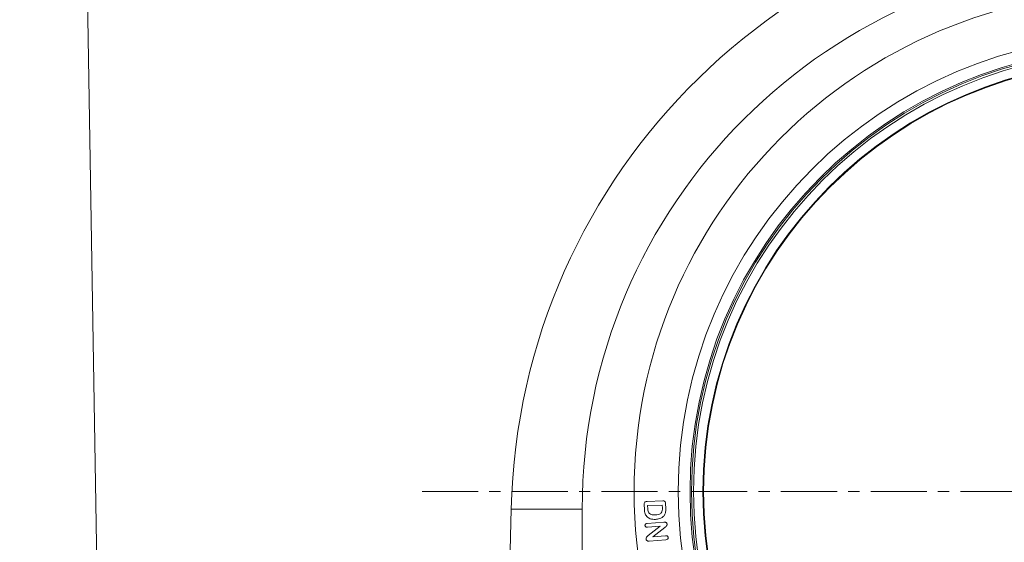
# Model space of a CAD drawing. Units: millimetres. Extents: x -8862 to -2685, y -334 to 3818.
# Drawn here: x -8607 to -8384, y 2348 to 2466 of the extents above; entities that cross this region are included whole.
import ezdxf

# ---------------------------------------------------------------- set-up
doc = ezdxf.new("R2010")
doc.units = ezdxf.units.MM
doc.linetypes.add('CENTERX2', pattern=[20.32, 12.7, -2.54, 2.54, -2.54])
doc.linetypes.add('STRICHPUNKT', pattern=[1, 0.5, -0.25, 0, -0.25])
doc.layers.get('0').update_dxf_attribs({"lineweight": 18})
doc.layers.add('DUENN-18', color=253, linetype='Continuous', lineweight=0)
doc.layers.add('kote', color=152, linetype='Continuous', lineweight=0)
doc.layers.add('MITTE', color=1, linetype='STRICHPUNKT')
doc.styles.get("Standard").update_dxf_attribs({"font": 'trebuc.ttf'})
doc.dimstyles.new('VARIABEL-ST', dxfattribs={"dimscale": 40, "dimtxt": 7, "dimasz": 2.5, "dimexe": 1, "dimexo": 1, "dimgap": 0.6, "dimtad": 1, "dimdsep": 46, "dimtxsty": 'Standard', "dimcen": 0, "dimclrd": 256, "dimclre": 256, "dimclrt": 5, "dimadec": 0, "dimazin": 0, "dimtp": 0.1, "dimtm": 0.1, "dimtfac": 0.71, "dimtdec": 3, "dimtmove": 0, "dimatfit": 3, "dimfxl": 0, "dimtzin": 0, "dimarcsym": 0})

# ---------------------------------------------------------------- blocks, each defined once
blk = doc.blocks.new('*D144')
at = {"layer": 'DEFPOINTS', "color": 0, "transparency": 16777216}
for p in [(-8604.55, 2593.24), (-8710.07, 2228.24), (-8587.55, 2228.24)]:
    blk.add_point(p, dxfattribs=at)
at = {"layer": 'kote', "lineweight": -2, "transparency": 16777216}
for p, q in [((-8624.55, 2593.24), (-8730.07, 2593.24)), ((-8710.07, 2543.24), (-8710.07, 2278.24)), ((-8607.55, 2228.24), (-8730.07, 2228.24))]:
    blk.add_line(p, q, dxfattribs=at)
at = {"layer": 'kote', "transparency": 16777216}
for points in [[(-8718.4, 2543.24), (-8701.74, 2543.24), (-8710.07, 2593.24)], [(-8718.4, 2278.24), (-8701.74, 2278.24), (-8710.07, 2228.24)]]:
    blk.add_solid(points, dxfattribs=at)
at = {"layer": 'kote', "transparency": 16777216, "insert": (-8737.38, 2410.74), "char_height": 30, "attachment_point": 5, "rotation": 90}
blk.add_mtext('365', dxfattribs=at)
blk = doc.blocks.new('*D145')
at = {"layer": 'DEFPOINTS', "color": 0, "transparency": 16777216}
for p in [(-8814.73, 2960.24), (-8629.55, 2960.24), (-8587.55, 2228.24)]:
    blk.add_point(p, dxfattribs=at)
at = {"layer": 'kote', "lineweight": -2, "transparency": 16777216}
for p, q in [((-8649.55, 2960.24), (-8834.73, 2960.24)), ((-8814.73, 2278.24), (-8814.73, 2910.24)), ((-8607.55, 2228.24), (-8834.73, 2228.24))]:
    blk.add_line(p, q, dxfattribs=at)
at = {"layer": 'kote', "transparency": 16777216}
for points in [[(-8823.06, 2910.24), (-8806.39, 2910.24), (-8814.73, 2960.24)], [(-8823.06, 2278.24), (-8806.39, 2278.24), (-8814.73, 2228.24)]]:
    blk.add_solid(points, dxfattribs=at)
at = {"layer": 'kote', "transparency": 16777216, "insert": (-8841.99, 2594.24), "char_height": 30, "attachment_point": 5, "rotation": 90}
blk.add_mtext('732', dxfattribs=at)

msp = doc.modelspace()

# ---------------------------------------------------------------- linework, layer by layer
at = {"color": 7, "linetype": 'Continuous', "lineweight": 18}
for p, q in [((-8587.55, 2228.24), (-8592.55, 2531.24)), ((-8464.83, 2357.02), (-8461.31, 2357.15)), ((-8495.62, 2355.24), (-8498.55, 2228.24)), ((-8479.55, 2228.24), (-8479.55, 2355.24)), ((-8465.45, 2355.1), (-8465.5, 2356.37)), ((-8461.42, 2356.2), (-8464.74, 2356.08)), ((-8464.74, 2356.08), (-8464.71, 2355.33)), ((-8461.4, 2355.55), (-8461.42, 2356.2)), ((-8460.69, 2356.59), (-8460.64, 2355.31)), ((-8464.81, 2352.03), (-8461.08, 2352.33)), ((-8461.92, 2351.39), (-8464.74, 2351.16)), ((-8464.58, 2349.31), (-8461.92, 2351.39)), ((-8460.86, 2351.12), (-8463.56, 2348.99)), ((-8460.61, 2348.35), (-8464.41, 2348.04)), ((-8463.56, 2348.99), (-8460.68, 2349.22))]:
    msp.add_line(p, q, dxfattribs=at)
for radius in [113.25, 103.25, 100.25, 99.79, 97.5]:
    msp.add_circle((-8354.55, 2359.24), radius, dxfattribs=at)
msp.add_arc((-8354.55, 2355.24), 125, 0, 180, dxfattribs=at)
msp.add_ellipse((-8354.55, 2351.98), major_axis=(0, 141.14), ratio=0.999733, start_param=4.735493, end_param=7.830877, dxfattribs=at)
for points, knots in [([(-8465.5, 2356.37), (-8465.5, 2356.48), (-8465.5, 2356.68), (-8465.28, 2357.01), (-8465, 2357.01), (-8464.83, 2357.02)], [0, 0, 0, 0, 0.282186, 0.559186, 1, 1, 1, 1]), ([(-8461.31, 2357.15), (-8461.22, 2357.15), (-8461.04, 2357.15), (-8460.8, 2357.02), (-8460.7, 2356.8), (-8460.69, 2356.66), (-8460.69, 2356.59)], [0, 0, 0, 0, 0.281069, 0.558675, 0.778826, 1, 1, 1, 1]), ([(-8464.94, 2353.6), (-8465.11, 2353.86), (-8465.41, 2354.32), (-8465.44, 2354.86), (-8465.45, 2355.1)], [0, 0, 0, 0, 0.557758, 1, 1, 1, 1]), ([(-8464.71, 2355.33), (-8464.71, 2355.14), (-8464.7, 2354.8), (-8464.52, 2354.52), (-8464.44, 2354.4)], [0, 0, 0, 0, 0.561814, 1, 1, 1, 1]), ([(-8462.98, 2353.95), (-8462.74, 2353.97), (-8462.25, 2354), (-8461.61, 2354.35), (-8461.39, 2354.97), (-8461.4, 2355.36), (-8461.4, 2355.55)], [0, 0, 0, 0, 0.281639, 0.55993, 0.778483, 1, 1, 1, 1]), ([(-8460.64, 2355.31), (-8460.63, 2355.01), (-8460.62, 2354.46), (-8460.89, 2353.99), (-8461.01, 2353.79)], [0, 0, 0, 0, 0.561192, 1, 1, 1, 1]), ([(-8462.95, 2352.95), (-8463.36, 2352.96), (-8464.1, 2352.96), (-8464.69, 2353.41), (-8464.94, 2353.6)], [0, 0, 0, 0, 0.560779, 1, 1, 1, 1]), ([(-8464.44, 2354.4), (-8464.33, 2354.3), (-8464.11, 2354.11), (-8463.59, 2353.96), (-8463.21, 2353.96), (-8462.98, 2353.95)], [0, 0, 0, 0, 0.279432, 0.559587, 1, 1, 1, 1]), ([(-8461.01, 2353.79), (-8461.15, 2353.64), (-8461.43, 2353.34), (-8462.11, 2353.04), (-8462.63, 2352.99), (-8462.95, 2352.95)], [0, 0, 0, 0, 0.279803, 0.559934, 1, 1, 1, 1]), ([(-8461.08, 2352.33), (-8461.01, 2352.34), (-8460.88, 2352.35), (-8460.76, 2352.32), (-8460.7, 2352.31)], [0, 0, 0, 0, 0.560283, 1, 1, 1, 1]), ([(-8460.7, 2352.31), (-8460.65, 2352.29), (-8460.54, 2352.24), (-8460.38, 2352.08), (-8460.35, 2351.93), (-8460.32, 2351.84)], [0, 0, 0, 0, 0.28079, 0.561759, 1, 1, 1, 1]), ([(-8465.33, 2351.55), (-8465.33, 2351.63), (-8465.32, 2351.78), (-8465.12, 2351.99), (-8464.93, 2352.02), (-8464.81, 2352.03)], [0, 0, 0, 0, 0.279837, 0.559643, 1, 1, 1, 1]), ([(-8464.74, 2351.16), (-8464.82, 2351.16), (-8464.97, 2351.15), (-8465.17, 2351.23), (-8465.3, 2351.38), (-8465.32, 2351.49), (-8465.33, 2351.55)], [0, 0, 0, 0, 0.280915, 0.560336, 0.780003, 1, 1, 1, 1]), ([(-8460.32, 2351.84), (-8460.33, 2351.75), (-8460.33, 2351.57), (-8460.56, 2351.32), (-8460.74, 2351.2), (-8460.86, 2351.12)], [0, 0, 0, 0, 0.278511, 0.55805, 1, 1, 1, 1]), ([(-8465.09, 2348.51), (-8465.09, 2348.6), (-8465.09, 2348.79), (-8464.88, 2349.07), (-8464.69, 2349.22), (-8464.58, 2349.31)], [0, 0, 0, 0, 0.279216, 0.558779, 1, 1, 1, 1]), ([(-8464.41, 2348.04), (-8464.5, 2348.04), (-8464.67, 2348.03), (-8464.91, 2348.11), (-8465.06, 2348.3), (-8465.08, 2348.44), (-8465.09, 2348.51)], [0, 0, 0, 0, 0.281016, 0.5602, 0.779639, 1, 1, 1, 1]), ([(-8460.68, 2349.22), (-8460.6, 2349.22), (-8460.45, 2349.23), (-8460.25, 2349.16), (-8460.11, 2349.01), (-8460.09, 2348.89), (-8460.08, 2348.83)], [0, 0, 0, 0, 0.280961, 0.560311, 0.779888, 1, 1, 1, 1]), ([(-8460.08, 2348.83), (-8460.09, 2348.76), (-8460.09, 2348.6), (-8460.29, 2348.39), (-8460.49, 2348.36), (-8460.61, 2348.35)], [0, 0, 0, 0, 0.2801633, 0.5594316, 1, 1, 1, 1])]:
    msp.add_open_spline(points, degree=3, knots=knots, dxfattribs=at)
at = {"layer": 'DUENN-18', "linetype": 'Continuous', "lineweight": 18}
msp.add_line((-8495.62, 2355.24), (-8479.55, 2355.24), dxfattribs=at)
for radius in [113.25, 100.58, 97.65]:
    msp.add_circle((-8354.55, 2359.24), radius, dxfattribs=at)
at = {"layer": 'MITTE', "linetype": 'CENTERX2', "lineweight": 0}
msp.add_line((-8515.82, 2359.24), (-8201.23, 2359.24), dxfattribs=at)

# ---------------------------------------------------------------- dimensions: what is measured, and where the dimension line sits
at = {"layer": 'kote'}
for base, p1, p2, picture, middle in [((-8814.73, 2960.24), (-8587.55, 2228.24), (-8629.55, 2960.24), '*D145', (-8841.99, 2594.24)), ((-8710.07, 2228.24), (-8604.55, 2593.24), (-8587.55, 2228.24), '*D144', (-8737.38, 2410.74))]:
    dim = msp.add_linear_dim(base=base, p1=p1, p2=p2, angle=90, dimstyle='VARIABEL-ST', override={"dimscale": 20, "dimtxt": 1.5, "dimtoh": 1, "dimdec": 0, "dimpost": '<>', "dimclrt": 256, "dimtofl": 0, "dimatfit": 0}, dxfattribs=at)
    dim.commit()
    dim.dimension.update_dxf_attribs({"geometry": picture, "text_midpoint": middle})

doc.saveas('drawing.dxf')
